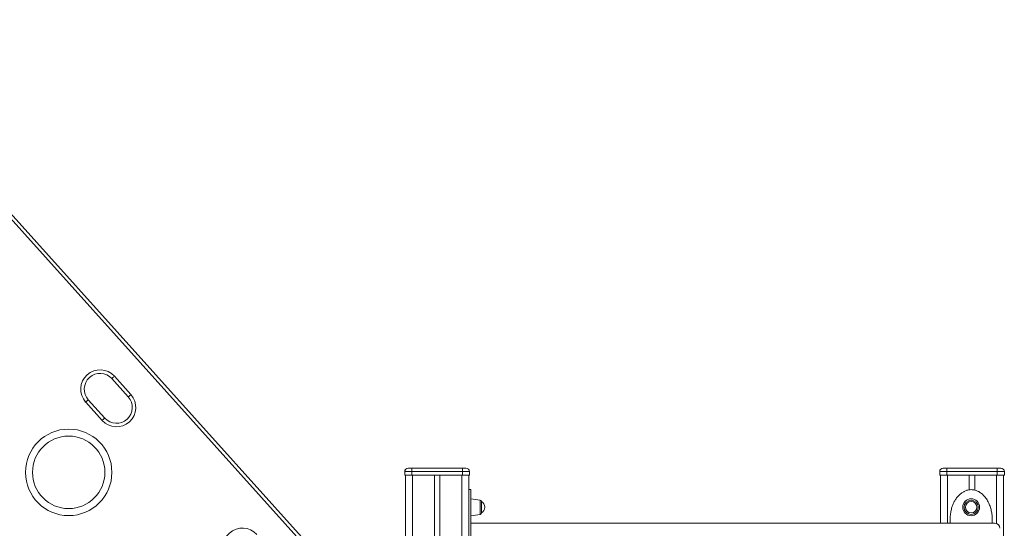
# Model space of a CAD drawing. Units: millimetres. Extents: x -4438 to 22471, y -4558 to 7567.
# Drawn here: x 21049 to 22450, y 5372 to 6095 of the extents above; entities that cross this region are included whole.
import ezdxf

# ---------------------------------------------------------------- set-up
doc = ezdxf.new("R2010")
doc.units = ezdxf.units.MM

msp = doc.modelspace()

# ---------------------------------------------------------------- linework, layer by layer
at = {"color": 8, "linetype": 'Continuous', "lineweight": 15}
for p, q in [((20786.3, 6089.3), (21531.7, 5261.4)), ((21597.1, 5452.1), (21596.9, 5452.1)), ((22369.3, 5447.1), (22369.3, 5379)), ((22439.3, 5447.1), (22439.3, 5378.4)), ((21704.4, 5401.5), (21704.4, 5411.6)), ((21704.4, 5391.3), (21704.4, 5401.5))]:
    msp.add_line(p, q, dxfattribs=at)
at = {"color": 7, "linetype": 'Continuous', "lineweight": 15}
for p, q in [((21535.5, 5264.8), (20788.1, 6094.8)), ((21180.1, 5584.5), (21203.5, 5558.5)), ((21207.2, 5561.8), (21183.8, 5587.8)), ((21142.9, 5551), (21166.3, 5525)), ((21170, 5528.3), (21146.6, 5554.4)), ((21596.9, 5452.1), (21596.9, 5447.1)), ((21607.1, 5452.1), (21597.1, 5452.1)), ((21597.1, 5452.1), (21597.1, 5447.1)), ((21601.9, 5457.1), (21602.1, 5457.1)), ((21602.1, 5457.1), (21607.1, 5457.1)), ((21607.1, 5457.1), (21607.1, 5452.1)), ((21607.1, 5457.1), (21679.1, 5457.1)), ((21607.1, 5452.1), (21607.1, 5447.1)), ((21679.1, 5452.1), (21607.1, 5452.1)), ((21679.1, 5452.1), (21679.1, 5457.1)), ((21679.1, 5457.1), (21684.1, 5457.1)), ((21679.1, 5452.1), (21679.1, 5447.1)), ((21689.1, 5452.1), (21679.1, 5452.1)), ((21689.1, 5452.1), (21689.1, 5447.1)), ((22368.3, 5452.1), (22358.3, 5452.1)), ((22358.3, 5452.1), (22358.3, 5447.1)), ((22363.3, 5457.1), (22368.3, 5457.1)), ((22368.3, 5457.1), (22440.3, 5457.1)), ((22368.3, 5457.1), (22368.3, 5452.1)), ((22440.3, 5452.1), (22368.3, 5452.1)), ((22368.3, 5452.1), (22368.3, 5447.1)), ((22440.3, 5452.1), (22440.3, 5457.1)), ((22440.3, 5457.1), (22445.3, 5457.1)), ((22440.3, 5452.1), (22440.3, 5447.1)), ((22450.3, 5452.1), (22440.3, 5452.1)), ((22450.3, 5452.1), (22450.3, 5447.1)), ((21596.9, 5447.1), (21597.1, 5447.1)), ((21597.1, 5447.1), (21607.1, 5447.1)), ((21597.9, 5447.1), (21597.9, 5263.1)), ((21598.1, 5447.1), (21598.1, 4147.1)), ((21607.1, 5447.1), (21679.1, 5447.1)), ((21608.1, 5447.1), (21608.1, 4147.1)), ((21639.1, 5447.1), (21639.1, 4147.1)), ((21647.1, 5447.1), (21647.1, 4147.1)), ((21678.1, 5447.1), (21678.1, 4147.1)), ((21679.1, 5447.1), (21689.1, 5447.1)), ((21688.1, 5447.1), (21688.1, 4147.1)), ((22358.3, 5447.1), (22368.3, 5447.1)), ((22359.3, 5447.1), (22359.3, 5379)), ((22368.3, 5447.1), (22440.3, 5447.1)), ((22400.3, 5447.1), (22400.3, 5426.3)), ((22408.3, 5447.1), (22408.3, 5425.8)), ((22440.3, 5447.1), (22450.3, 5447.1)), ((22449.3, 5447.1), (22449.3, 4494)), ((21688.1, 5426.5), (21691.1, 5426.5)), ((21704.4, 5411.6), (21691.1, 5413.5)), ((21706.1, 5409.6), (21706.1, 5393.3)), ((21691.1, 5389.5), (21704.4, 5391.3))]:
    msp.add_line(p, q, dxfattribs=at)
at = {"color": 7, "linetype": 'Continuous', "lineweight": 15, "flags": 128}
for points in [[(21180.1, 5584.5), (21180.1, 5584.5), (21180.3, 5584.7), (21180.7, 5585), (21181.1, 5585.4), (21181.7, 5586), (21182.3, 5586.5), (21183, 5587.2), (21183.8, 5587.8)], [(21142.9, 5551), (21143.6, 5551.7), (21144.3, 5552.3), (21145, 5552.9), (21145.5, 5553.4), (21146, 5553.8), (21146.3, 5554.1), (21146.5, 5554.3), (21146.6, 5554.4)], [(21203.5, 5558.5), (21203.5, 5558.5), (21203.8, 5558.7), (21204.1, 5559), (21204.6, 5559.4), (21205.1, 5559.9), (21205.8, 5560.5), (21206.5, 5561.1), (21207.2, 5561.8)], [(21166.3, 5525), (21167, 5525.7), (21167.7, 5526.3), (21168.4, 5526.9), (21168.9, 5527.4), (21169.4, 5527.8), (21169.7, 5528.1), (21170, 5528.3), (21170, 5528.3)]]:
    msp.add_lwpolyline(points, dxfattribs=at)
at = {"color": 7, "linetype": 'Continuous', "lineweight": 15}
for centre, radius in [((21118.7, 5451.1), 61.5), ((21118.7, 5451.1), 51.5), ((22403.1, 5401.5), 12), ((22403.1, 5401.5), 10.1), ((22403.1, 5401.5), 8.15)]:
    msp.add_circle(centre, radius, dxfattribs=at)
for centre, radius, start, end in [((21163.3, 5569.4), 27.5, 42, 222), ((21163.3, 5569.4), 22.5, 42, 222), ((21186.8, 5543.4), 27.5, 222, 42), ((21186.8, 5543.4), 22.5, 222, 42), ((21601.9, 5452.1), 5, 90, 180), ((21602.1, 5452.1), 5, 90, 180), ((21684.1, 5452.1), 5, 0, 90), ((22363.3, 5452.1), 5, 90, 180), ((22445.3, 5452.1), 5, 0, 90), ((21704.1, 5409.6), 2, 0, 82), ((21701.9, 5401.5), 9.15, 0, 63.0372), ((21701.9, 5401.5), 9.15, 296.9628, 0), ((21704.1, 5393.3), 2, 278, 0), ((21365.9, 5344.4), 27.5, 42, 222), ((22436.4, 5371.6), 7.4, 0, 90)]:
    msp.add_arc(centre, radius, start, end, dxfattribs=at)
for points, knots in [([(21691.1, 5426.5), (21691.1, 5426.4), (21691.1, 5426.3), (21691.1, 5425.6), (21691.1, 5424.2), (21691.1, 5421.9), (21691.1, 5418.8), (21691.1, 5414.8), (21691.1, 5410.6), (21691.1, 5406.2), (21691.1, 5401.1), (21691.1, 5395.4), (21691.1, 5389), (21691.1, 5382.5), (21691.1, 5376.1), (21691.1, 5369.7), (21691.1, 5363.4), (21691.1, 5357.4), (21691.1, 5352.3), (21691.1, 5348.3), (21691.1, 5345.4), (21691.1, 5343.3), (21691.1, 5341.8), (21691.1, 5341.6), (21691.1, 5341.5)], [0, 0, 0, 0, 0.0265, 0.053006, 0.088339, 0.123706, 0.169842, 0.216045, 0.258733, 0.301581, 0.344332, 0.400224, 0.456309, 0.512237, 0.568756, 0.625437, 0.681903, 0.74005, 0.798125, 0.841527, 0.884873, 0.919612, 0.95432, 1, 1, 1, 1]), ([(22403.1, 5426.5), (22402.1, 5426.4), (22400.1, 5426.3), (22396.7, 5425.6), (22393.3, 5424.2), (22389.4, 5421.9), (22385.7, 5418.8), (22382.3, 5414.8), (22379.6, 5410.6), (22377.4, 5406.2), (22375.5, 5401.1), (22374.1, 5395.4), (22373.2, 5389), (22373, 5383.5), (22373.3, 5380.2), (22373.4, 5379)], [0, 0, 0, 0, 0.0487343, 0.0974786, 0.1624606, 0.2274938, 0.3123398, 0.3973065, 0.4758094, 0.5546092, 0.6332268, 0.7360132, 0.8391525, 0.9420045, 1, 1, 1, 1]), ([(22432.9, 5379), (22433, 5381.1), (22433.2, 5385.4), (22432.7, 5391.8), (22431.5, 5398.2), (22429.5, 5404.5), (22426.7, 5410.5), (22423.3, 5415.6), (22419.6, 5419.7), (22415.9, 5422.6), (22412.1, 5424.6), (22407.9, 5426.1), (22404.8, 5426.3), (22403.1, 5426.5)], [0, 0, 0, 0, 0.102691, 0.206664, 0.31094, 0.414815, 0.521785, 0.628621, 0.708466, 0.788211, 0.852119, 0.915967, 1, 1, 1, 1]), ([(21877.4, 5379), (21868.3, 5379), (21850.3, 5379), (21823.2, 5379), (21796.3, 5379), (21769.5, 5379), (21743, 5379), (21716.8, 5379), (21699.7, 5379), (21691.1, 5379)], [0, 0, 0, 0, 0.142595, 0.285341, 0.42843, 0.571572, 0.71466, 0.857405, 1, 1, 1, 1]), ([(21877.4, 5379), (21886.1, 5379), (21903.4, 5379), (21929.5, 5379), (21955.6, 5379), (21981.8, 5379), (22008, 5379), (22034, 5379), (22059.8, 5379), (22085.3, 5379), (22110.3, 5379), (22134.7, 5379), (22158.6, 5379), (22181.8, 5379), (22204.2, 5379), (22225.8, 5379), (22246.4, 5379), (22266.1, 5379), (22284.8, 5379), (22302.4, 5379), (22318.9, 5379), (22334.4, 5379), (22348.8, 5379), (22362.4, 5379), (22375, 5379), (22386.5, 5379), (22397, 5379), (22406.4, 5379), (22414.5, 5379), (22421.5, 5379), (22427.1, 5379), (22431.5, 5379), (22434.5, 5379), (22436.2, 5379), (22436.3, 5379), (22436.3, 5379)], [0, 0, 0, 0, 0.029684, 0.059351, 0.089293, 0.11955, 0.150011, 0.180696, 0.21151, 0.242424, 0.273409, 0.304436, 0.335462, 0.366447, 0.397361, 0.428175, 0.45886, 0.489321, 0.519578, 0.549605, 0.579377, 0.608871, 0.638365, 0.668137, 0.698164, 0.728421, 0.758882, 0.789567, 0.820381, 0.851295, 0.88228, 0.913307, 0.944333, 0.975318, 1, 1, 1, 1])]:
    msp.add_open_spline(points, degree=3, knots=knots, dxfattribs=at)

doc.saveas('drawing.dxf')
